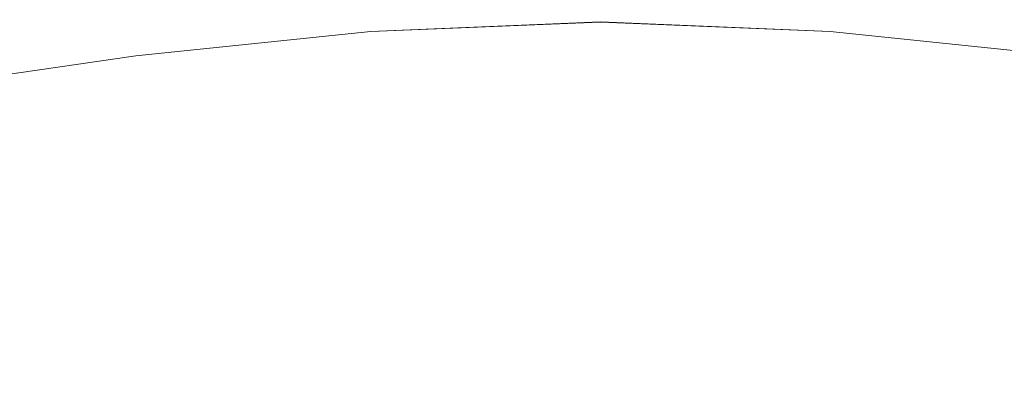
# Model space of a CAD drawing. Extents: x -25 to 21, y -127 to 25.
# Drawn here: x -12 to 5, y 18 to 25 of the extents above; entities that cross this region are included whole.
import ezdxf

# ---------------------------------------------------------------- set-up
doc = ezdxf.new("R2010")
doc.units = 0
doc.header["$LTSCALE"] = 500
doc.header["$MEASUREMENT"] = 0
doc.layers.add('EXC_CHROM', color=7, linetype='Continuous')
doc.layers.add('RESZTA-3D', color=7, linetype='Continuous')

# ---------------------------------------------------------------- blocks, each defined once
blk = doc.blocks.new('ARAC-4001CR_1093', base_point=(1.994, 51.337, -71.776))
at = {"layer": 'EXC_CHROM', "lineweight": 0}
for points, invisible_edges in [([(-4.053, 75.953, -70.028), (-0.002, 76.163, -70.147), (-4.054, 75.995, -70.147), (-4.053, 75.953, -70.028)], 15), ([(-4.054, 75.995, -70.147), (-0.002, 76.163, -70.409), (-4.054, 75.995, -70.409), (-4.054, 75.995, -70.147)], 15), ([(-0.002, 76.163, -70.409), (-4.054, 75.995, -70.147), (-0.002, 76.163, -70.147), (-0.002, 76.163, -70.409)], 15), ([(-4.054, 75.995, -70.879), (-0.002, 76.163, -71.35), (-4.054, 75.995, -71.35), (-4.054, 75.995, -70.879)], 15), ([(-0.002, 76.163, -71.35), (-4.054, 75.995, -70.879), (-0.002, 76.163, -70.879), (-0.002, 76.163, -71.35)], 15), ([(-0.002, 76.163, -70.879), (-4.054, 75.995, -70.409), (-0.002, 76.163, -70.409), (-0.002, 76.163, -70.879)], 15), ([(-4.054, 75.995, -70.409), (-0.002, 76.163, -70.879), (-4.054, 75.995, -70.879), (-4.054, 75.995, -70.409)], 15), ([(-0.002, 76.125, -71.73), (-4.054, 75.995, -71.612), (-0.002, 76.163, -71.612), (-0.002, 76.125, -71.73)], 15), ([(-0.002, 76.163, -71.612), (-4.054, 75.995, -71.35), (-0.002, 76.163, -71.35), (-0.002, 76.163, -71.612)], 15), ([(-4.054, 75.995, -71.35), (-0.002, 76.163, -71.612), (-4.054, 75.995, -71.612), (-4.054, 75.995, -71.35)], 15), ([(-4.054, 75.995, -71.612), (-0.002, 76.125, -71.73), (-4.053, 75.957, -71.73), (-4.054, 75.995, -71.612)], 15), ([(-0.002, 76.163, -70.147), (-4.053, 75.953, -70.028), (-0.002, 76.121, -70.028), (-0.002, 76.163, -70.147)], 13), ([(-0.002, 76.012, -71.77), (-4.053, 75.957, -71.73), (-0.002, 76.125, -71.73), (-0.002, 76.012, -71.77)], 13), ([(-4.047, 75.83, -69.988), (-0.002, 76.121, -70.028), (-4.053, 75.953, -70.028), (-4.047, 75.83, -69.988)], 15), ([(-0.002, 76.121, -70.028), (-4.047, 75.83, -69.988), (-0.002, 75.995, -69.988), (-0.002, 76.121, -70.028)], 15), ([(4.05, 75.995, -70.147), (-0.002, 76.163, -70.409), (-0.002, 76.163, -70.147), (4.05, 75.995, -70.147)], 15), ([(-0.002, 76.163, -70.409), (4.05, 75.995, -70.147), (4.05, 75.995, -70.409), (-0.002, 76.163, -70.409)], 15), ([(4.048, 75.953, -70.028), (-0.002, 76.163, -70.147), (-0.002, 76.121, -70.028), (4.048, 75.953, -70.028)], 11), ([(-0.002, 76.163, -70.147), (4.048, 75.953, -70.028), (4.05, 75.995, -70.147), (-0.002, 76.163, -70.147)], 15), ([(4.05, 75.995, -70.879), (-0.002, 76.163, -71.35), (-0.002, 76.163, -70.879), (4.05, 75.995, -70.879)], 15), ([(-0.002, 76.163, -71.35), (4.05, 75.995, -70.879), (4.05, 75.995, -71.35), (-0.002, 76.163, -71.35)], 15), ([(4.05, 75.995, -70.409), (-0.002, 76.163, -70.879), (-0.002, 76.163, -70.409), (4.05, 75.995, -70.409)], 15), ([(-0.002, 76.163, -70.879), (4.05, 75.995, -70.409), (4.05, 75.995, -70.879), (-0.002, 76.163, -70.879)], 15), ([(4.05, 75.995, -71.612), (-0.002, 76.125, -71.73), (-0.002, 76.163, -71.612), (4.05, 75.995, -71.612)], 15), ([(4.05, 75.995, -71.35), (-0.002, 76.163, -71.612), (-0.002, 76.163, -71.35), (4.05, 75.995, -71.35)], 15), ([(-0.002, 76.163, -71.612), (4.05, 75.995, -71.35), (4.05, 75.995, -71.612), (-0.002, 76.163, -71.612)], 15), ([(4.048, 75.957, -71.73), (-0.002, 76.012, -71.77), (-0.002, 76.125, -71.73), (4.048, 75.957, -71.73)], 11), ([(-0.002, 76.125, -71.73), (4.05, 75.995, -71.612), (4.048, 75.957, -71.73), (-0.002, 76.125, -71.73)], 15), ([(4.042, 75.83, -69.988), (-0.002, 76.121, -70.028), (-0.002, 75.995, -69.988), (4.042, 75.83, -69.988)], 15), ([(-0.002, 76.121, -70.028), (4.042, 75.83, -69.988), (4.048, 75.953, -70.028), (-0.002, 76.121, -70.028)], 15), ([(-8.203, 75.522, -70.028), (-4.054, 75.995, -70.147), (-8.206, 75.561, -70.147), (-8.203, 75.522, -70.028)], 15), ([(-8.206, 75.561, -70.147), (-4.054, 75.995, -70.409), (-8.206, 75.561, -70.409), (-8.206, 75.561, -70.147)], 15), ([(-4.054, 75.995, -70.409), (-8.206, 75.561, -70.147), (-4.054, 75.995, -70.147), (-4.054, 75.995, -70.409)], 15), ([(-8.206, 75.561, -70.879), (-4.054, 75.995, -71.35), (-8.206, 75.561, -71.35), (-8.206, 75.561, -70.879)], 15), ([(-4.054, 75.995, -71.35), (-8.206, 75.561, -70.879), (-4.054, 75.995, -70.879), (-4.054, 75.995, -71.35)], 15), ([(-4.054, 75.995, -70.879), (-8.206, 75.561, -70.409), (-4.054, 75.995, -70.409), (-4.054, 75.995, -70.879)], 15), ([(-8.206, 75.561, -70.409), (-4.054, 75.995, -70.879), (-8.206, 75.561, -70.879), (-8.206, 75.561, -70.409)], 15), ([(-4.053, 75.957, -71.73), (-8.206, 75.561, -71.612), (-4.054, 75.995, -71.612), (-4.053, 75.957, -71.73)], 15), ([(-4.054, 75.995, -71.612), (-8.206, 75.561, -71.35), (-4.054, 75.995, -71.35), (-4.054, 75.995, -71.612)], 15), ([(-8.206, 75.561, -71.35), (-4.054, 75.995, -71.612), (-8.206, 75.561, -71.612), (-8.206, 75.561, -71.35)], 15), ([(-8.206, 75.561, -71.612), (-4.053, 75.957, -71.73), (-8.203, 75.523, -71.73), (-8.206, 75.561, -71.612)], 15), ([(-4.054, 75.995, -70.147), (-8.203, 75.522, -70.028), (-4.053, 75.953, -70.028), (-4.054, 75.995, -70.147)], 13), ([(-4.047, 75.843, -71.77), (-8.203, 75.523, -71.73), (-4.053, 75.957, -71.73), (-4.047, 75.843, -71.77)], 13), ([(-8.192, 75.403, -69.988), (-4.053, 75.953, -70.028), (-8.203, 75.522, -70.028), (-8.192, 75.403, -69.988)], 15), ([(-4.053, 75.953, -70.028), (-8.192, 75.403, -69.988), (-4.047, 75.83, -69.988), (-4.053, 75.953, -70.028)], 15), ([(-4.053, 75.957, -71.73), (-0.002, 76.012, -71.77), (-4.047, 75.843, -71.77), (-4.053, 75.957, -71.73)], 15), ([(-0.002, 75.386, -71.77), (-4.047, 75.843, -71.77), (-0.002, 76.012, -71.77), (-0.002, 75.386, -71.77)], 15), ([(-4.041, 75.264, -69.988), (-0.002, 75.995, -69.988), (-4.047, 75.83, -69.988), (-4.041, 75.264, -69.988)], 15), ([(-0.002, 75.995, -69.988), (-4.041, 75.264, -69.988), (-0.002, 75.428, -69.988), (-0.002, 75.995, -69.988)], 15), ([(4.043, 75.843, -71.77), (-0.002, 75.386, -71.77), (-0.002, 76.012, -71.77), (4.043, 75.843, -71.77)], 15), ([(-0.002, 76.012, -71.77), (4.048, 75.957, -71.73), (4.043, 75.843, -71.77), (-0.002, 76.012, -71.77)], 15), ([(4.036, 75.264, -69.988), (-0.002, 75.995, -69.988), (-0.002, 75.428, -69.988), (4.036, 75.264, -69.988)], 15), ([(-0.002, 75.995, -69.988), (4.036, 75.264, -69.988), (4.042, 75.83, -69.988), (-0.002, 75.995, -69.988)], 15), ([(8.188, 75.403, -69.988), (4.048, 75.953, -70.028), (4.042, 75.83, -69.988), (8.188, 75.403, -69.988)], 15), ([(8.198, 75.523, -71.73), (4.043, 75.843, -71.77), (4.048, 75.957, -71.73), (8.198, 75.523, -71.73)], 11), ([(8.198, 75.522, -70.028), (4.05, 75.995, -70.147), (4.048, 75.953, -70.028), (8.198, 75.522, -70.028)], 11), ([(8.202, 75.561, -71.612), (4.048, 75.957, -71.73), (4.05, 75.995, -71.612), (8.202, 75.561, -71.612)], 15), ([(4.048, 75.957, -71.73), (8.202, 75.561, -71.612), (8.198, 75.523, -71.73), (4.048, 75.957, -71.73)], 15), ([(4.048, 75.953, -70.028), (8.188, 75.403, -69.988), (8.198, 75.522, -70.028), (4.048, 75.953, -70.028)], 15), ([(4.05, 75.995, -70.147), (8.198, 75.522, -70.028), (8.202, 75.561, -70.147), (4.05, 75.995, -70.147)], 15), ([(4.05, 75.995, -70.409), (8.202, 75.561, -70.147), (8.202, 75.561, -70.409), (4.05, 75.995, -70.409)], 15), ([(8.202, 75.561, -70.147), (4.05, 75.995, -70.409), (4.05, 75.995, -70.147), (8.202, 75.561, -70.147)], 15), ([(4.05, 75.995, -70.879), (8.202, 75.561, -70.409), (8.202, 75.561, -70.879), (4.05, 75.995, -70.879)], 15), ([(8.202, 75.561, -70.409), (4.05, 75.995, -70.879), (4.05, 75.995, -70.409), (8.202, 75.561, -70.409)], 15), ([(4.05, 75.995, -71.35), (8.202, 75.561, -70.879), (8.202, 75.561, -71.35), (4.05, 75.995, -71.35)], 15), ([(8.202, 75.561, -70.879), (4.05, 75.995, -71.35), (4.05, 75.995, -70.879), (8.202, 75.561, -70.879)], 15), ([(4.05, 75.995, -71.612), (8.202, 75.561, -71.35), (8.202, 75.561, -71.612), (4.05, 75.995, -71.612)], 15), ([(8.202, 75.561, -71.35), (4.05, 75.995, -71.612), (4.05, 75.995, -71.35), (8.202, 75.561, -71.35)], 15), ([(-4.047, 75.83, -69.988), (-8.216, 74.815, -69.988), (-4.041, 75.264, -69.988), (-4.047, 75.83, -69.988)], 15), ([(-8.216, 74.815, -69.988), (-4.047, 75.83, -69.988), (-8.192, 75.403, -69.988), (-8.216, 74.815, -69.988)], 15), ([(-8.203, 75.523, -71.73), (-4.047, 75.843, -71.77), (-8.192, 75.409, -71.77), (-8.203, 75.523, -71.73)], 15), ([(-4.038, 75.238, -71.77), (-8.192, 75.409, -71.77), (-4.047, 75.843, -71.77), (-4.038, 75.238, -71.77)], 15), ([(-4.047, 75.843, -71.77), (-0.002, 75.386, -71.77), (-4.038, 75.238, -71.77), (-4.047, 75.843, -71.77)], 15), ([(-0.002, 75.386, -71.77), (4.043, 75.843, -71.77), (4.033, 75.238, -71.77), (-0.002, 75.386, -71.77)], 15), ([(8.187, 75.409, -71.77), (4.033, 75.238, -71.77), (4.043, 75.843, -71.77), (8.187, 75.409, -71.77)], 15), ([(8.212, 74.815, -69.988), (4.042, 75.83, -69.988), (4.036, 75.264, -69.988), (8.212, 74.815, -69.988)], 15), ([(4.042, 75.83, -69.988), (8.212, 74.815, -69.988), (8.188, 75.403, -69.988), (4.042, 75.83, -69.988)], 15), ([(4.043, 75.843, -71.77), (8.198, 75.523, -71.73), (8.187, 75.409, -71.77), (4.043, 75.843, -71.77)], 15), ([(-8.192, 75.403, -69.988), (-12.664, 74.126, -69.988), (-8.216, 74.815, -69.988), (-8.192, 75.403, -69.988)], 15), ([(-12.664, 74.126, -69.988), (-8.192, 75.403, -69.988), (-12.539, 74.781, -69.988), (-12.664, 74.126, -69.988)], 15), ([(-12.557, 74.936, -70.879), (-8.206, 75.561, -70.409), (-8.206, 75.561, -70.879), (-12.557, 74.936, -70.879)], 15), ([(-8.206, 75.561, -70.409), (-12.557, 74.936, -70.879), (-12.557, 74.936, -70.409), (-8.206, 75.561, -70.409)], 15), ([(-12.557, 74.936, -71.35), (-8.206, 75.561, -70.879), (-8.206, 75.561, -71.35), (-12.557, 74.936, -71.35)], 15), ([(-8.206, 75.561, -70.879), (-12.557, 74.936, -71.35), (-12.557, 74.936, -70.879), (-8.206, 75.561, -70.879)], 15), ([(-12.557, 74.936, -71.612), (-8.206, 75.561, -71.35), (-8.206, 75.561, -71.612), (-12.557, 74.936, -71.612)], 15), ([(-8.206, 75.561, -71.35), (-12.557, 74.936, -71.612), (-12.557, 74.936, -71.35), (-8.206, 75.561, -71.35)], 15), ([(-8.206, 75.561, -71.612), (-12.551, 74.898, -71.73), (-12.557, 74.936, -71.612), (-8.206, 75.561, -71.612)], 15), ([(-12.557, 74.936, -70.147), (-8.203, 75.522, -70.028), (-8.206, 75.561, -70.147), (-12.557, 74.936, -70.147)], 15), ([(-12.557, 74.936, -70.409), (-8.206, 75.561, -70.147), (-8.206, 75.561, -70.409), (-12.557, 74.936, -70.409)], 15), ([(-8.206, 75.561, -70.147), (-12.557, 74.936, -70.409), (-12.557, 74.936, -70.147), (-8.206, 75.561, -70.147)], 15), ([(-8.203, 75.522, -70.028), (-12.557, 74.936, -70.147), (-12.552, 74.897, -70.028), (-8.203, 75.522, -70.028)], 11), ([(-12.539, 74.781, -69.988), (-8.203, 75.522, -70.028), (-12.552, 74.897, -70.028), (-12.539, 74.781, -69.988)], 15), ([(-12.551, 74.898, -71.73), (-8.206, 75.561, -71.612), (-8.203, 75.523, -71.73), (-12.551, 74.898, -71.73)], 11), ([(-8.192, 75.409, -71.77), (-12.551, 74.898, -71.73), (-8.203, 75.523, -71.73), (-8.192, 75.409, -71.77)], 15), ([(-12.551, 74.898, -71.73), (-8.192, 75.409, -71.77), (-12.534, 74.784, -71.77), (-12.551, 74.898, -71.73)], 15), ([(-8.203, 75.522, -70.028), (-12.539, 74.781, -69.988), (-8.192, 75.403, -69.988), (-8.203, 75.522, -70.028)], 15), ([(-8.172, 74.858, -71.77), (-12.534, 74.784, -71.77), (-8.192, 75.409, -71.77), (-8.172, 74.858, -71.77)], 15), ([(-8.192, 75.409, -71.77), (-4.038, 75.238, -71.77), (-8.172, 74.858, -71.77), (-8.192, 75.409, -71.77)], 15), ([(-4.038, 73.894, -69.988), (-0.002, 75.428, -69.988), (-4.041, 75.264, -69.988), (-4.038, 73.894, -69.988)], 15), ([(-0.002, 75.428, -69.988), (-4.038, 73.894, -69.988), (-0.002, 74.063, -69.988), (-0.002, 75.428, -69.988)], 15), ([(4.034, 73.894, -69.988), (-0.002, 75.428, -69.988), (-0.002, 74.063, -69.988), (4.034, 73.894, -69.988)], 15), ([(-0.002, 75.428, -69.988), (4.034, 73.894, -69.988), (4.036, 75.264, -69.988), (-0.002, 75.428, -69.988)], 15), ([(4.033, 75.238, -71.77), (8.187, 75.409, -71.77), (8.168, 74.858, -71.77), (4.033, 75.238, -71.77)], 15), ([(-8.315, 73.369, -69.988), (-4.041, 75.264, -69.988), (-8.216, 74.815, -69.988), (-8.315, 73.369, -69.988)], 15), ([(-4.041, 75.264, -69.988), (-8.315, 73.369, -69.988), (-4.038, 73.894, -69.988), (-4.041, 75.264, -69.988)], 15), ([(-4.023, 73.729, -71.77), (-8.172, 74.858, -71.77), (-4.038, 75.238, -71.77), (-4.023, 73.729, -71.77)], 15), ([(-0.002, 73.814, -71.77), (-4.038, 75.238, -71.77), (-0.002, 75.386, -71.77), (-0.002, 73.814, -71.77)], 15), ([(-4.038, 75.238, -71.77), (-0.002, 73.814, -71.77), (-4.023, 73.729, -71.77), (-4.038, 75.238, -71.77)], 15), ([(4.033, 75.238, -71.77), (-0.002, 73.814, -71.77), (-0.002, 75.386, -71.77), (4.033, 75.238, -71.77)], 15), ([(-0.002, 73.814, -71.77), (4.033, 75.238, -71.77), (4.019, 73.729, -71.77), (-0.002, 73.814, -71.77)], 15), ([(8.168, 74.858, -71.77), (4.019, 73.729, -71.77), (4.033, 75.238, -71.77), (8.168, 74.858, -71.77)], 15), ([(8.311, 73.369, -69.988), (4.036, 75.264, -69.988), (4.034, 73.894, -69.988), (8.311, 73.369, -69.988)], 15), ([(4.036, 75.264, -69.988), (8.311, 73.369, -69.988), (8.212, 74.815, -69.988), (4.036, 75.264, -69.988)], 15), ([(-13.075, 72.473, -69.988), (-8.216, 74.815, -69.988), (-12.664, 74.126, -69.988), (-13.075, 72.473, -69.988)], 15), ([(-8.216, 74.815, -69.988), (-13.075, 72.473, -69.988), (-8.315, 73.369, -69.988), (-8.216, 74.815, -69.988)], 15), ([(-12.534, 74.784, -71.77), (-8.172, 74.858, -71.77), (-12.505, 74.312, -71.77), (-12.534, 74.784, -71.77)], 15), ([(-8.172, 74.858, -71.77), (-12.465, 73.2, -71.77), (-12.505, 74.312, -71.77), (-8.172, 74.858, -71.77)], 15), ([(-12.465, 73.2, -71.77), (-8.172, 74.858, -71.77), (-8.144, 73.512, -71.77), (-12.465, 73.2, -71.77)], 15), ([(-8.172, 74.858, -71.77), (-4.023, 73.729, -71.77), (-8.144, 73.512, -71.77), (-8.172, 74.858, -71.77)], 15), ([(4.019, 73.729, -71.77), (8.168, 74.858, -71.77), (8.14, 73.512, -71.77), (4.019, 73.729, -71.77)], 15), ([(-4.037, 72.145, -69.988), (-0.002, 74.063, -69.988), (-4.038, 73.894, -69.988), (-4.037, 72.145, -69.988)], 15), ([(-0.002, 74.063, -69.988), (-4.037, 72.145, -69.988), (-0.002, 72.318, -69.988), (-0.002, 74.063, -69.988)], 15), ([(4.033, 72.145, -69.988), (-0.002, 74.063, -69.988), (-0.002, 72.318, -69.988), (4.033, 72.145, -69.988)], 15), ([(-0.002, 74.063, -69.988), (4.033, 72.145, -69.988), (4.034, 73.894, -69.988), (-0.002, 74.063, -69.988)], 15), ([(-8.053, 71.733, -69.988), (-4.038, 73.894, -69.988), (-8.315, 73.369, -69.988), (-8.053, 71.733, -69.988)], 15), ([(-4.038, 73.894, -69.988), (-8.053, 71.733, -69.988), (-4.037, 72.145, -69.988), (-4.038, 73.894, -69.988)], 15), ([(8.048, 71.733, -69.988), (4.034, 73.894, -69.988), (4.033, 72.145, -69.988), (8.048, 71.733, -69.988)], 15), ([(4.034, 73.894, -69.988), (8.048, 71.733, -69.988), (8.311, 73.369, -69.988), (4.034, 73.894, -69.988)], 15), ([(-4.011, 71.635, -71.77), (-8.144, 73.512, -71.77), (-4.023, 73.729, -71.77), (-4.011, 71.635, -71.77)], 15), ([(-0.002, 71.656, -71.77), (-4.023, 73.729, -71.77), (-0.002, 73.814, -71.77), (-0.002, 71.656, -71.77)], 15), ([(-4.023, 73.729, -71.77), (-0.002, 71.656, -71.77), (-4.011, 71.635, -71.77), (-4.023, 73.729, -71.77)], 15), ([(4.019, 73.729, -71.77), (-0.002, 71.656, -71.77), (-0.002, 73.814, -71.77), (4.019, 73.729, -71.77)], 15), ([(-0.002, 71.656, -71.77), (4.019, 73.729, -71.77), (4.006, 71.635, -71.77), (-0.002, 71.656, -71.77)], 15), ([(8.14, 73.512, -71.77), (4.006, 71.635, -71.77), (4.019, 73.729, -71.77), (8.14, 73.512, -71.77)], 15), ([(-8.144, 73.512, -71.77), (-12.431, 71.503, -71.77), (-12.465, 73.2, -71.77), (-8.144, 73.512, -71.77)], 15), ([(-12.431, 71.503, -71.77), (-8.144, 73.512, -71.77), (-8.12, 71.581, -71.77), (-12.431, 71.503, -71.77)], 15), ([(-8.144, 73.512, -71.77), (-4.011, 71.635, -71.77), (-8.12, 71.581, -71.77), (-8.144, 73.512, -71.77)], 15), ([(4.006, 71.635, -71.77), (8.14, 73.512, -71.77), (8.116, 71.581, -71.77), (4.006, 71.635, -71.77)], 15), ([(-12.031, 71.188, -69.988), (-8.315, 73.369, -69.988), (-13.075, 72.473, -69.988), (-12.031, 71.188, -69.988)], 15), ([(-8.315, 73.369, -69.988), (-12.031, 71.188, -69.988), (-8.053, 71.733, -69.988), (-8.315, 73.369, -69.988)], 15), ([(-4.036, 70.442, -69.988), (-0.002, 72.318, -69.988), (-4.037, 72.145, -69.988), (-4.036, 70.442, -69.988)], 15), ([(-0.002, 72.318, -69.988), (-4.036, 70.442, -69.988), (-0.002, 70.611, -69.988), (-0.002, 72.318, -69.988)], 15), ([(4.031, 70.442, -69.988), (-0.002, 72.318, -69.988), (-0.002, 70.611, -69.988), (4.031, 70.442, -69.988)], 15), ([(-0.002, 72.318, -69.988), (4.031, 70.442, -69.988), (4.033, 72.145, -69.988), (-0.002, 72.318, -69.988)], 15), ([(-7.964, 70.076, -69.988), (-4.037, 72.145, -69.988), (-8.053, 71.733, -69.988), (-7.964, 70.076, -69.988)], 15), ([(-4.037, 72.145, -69.988), (-7.964, 70.076, -69.988), (-4.036, 70.442, -69.988), (-4.037, 72.145, -69.988)], 15), ([(7.96, 70.076, -69.988), (4.033, 72.145, -69.988), (4.031, 70.442, -69.988), (7.96, 70.076, -69.988)], 15), ([(4.033, 72.145, -69.988), (7.96, 70.076, -69.988), (8.048, 71.733, -69.988), (4.033, 72.145, -69.988)], 15), ([(-8.112, 69.277, -71.77), (-12.431, 71.503, -71.77), (-8.12, 71.581, -71.77), (-8.112, 69.277, -71.77)], 15), ([(-11.682, 69.651, -69.988), (-8.053, 71.733, -69.988), (-12.031, 71.188, -69.988), (-11.682, 69.651, -69.988)], 15), ([(-8.053, 71.733, -69.988), (-11.682, 69.651, -69.988), (-7.964, 70.076, -69.988), (-8.053, 71.733, -69.988)], 15), ([(-4.007, 69.277, -71.77), (-8.12, 71.581, -71.77), (-4.011, 71.635, -71.77), (-4.007, 69.277, -71.77)], 15), ([(-8.12, 71.581, -71.77), (-4.007, 69.277, -71.77), (-8.112, 69.277, -71.77), (-8.12, 71.581, -71.77)], 15), ([(-0.002, 69.277, -71.77), (-4.011, 71.635, -71.77), (-0.002, 71.656, -71.77), (-0.002, 69.277, -71.77)], 15), ([(-4.011, 71.635, -71.77), (-0.002, 69.277, -71.77), (-4.007, 69.277, -71.77), (-4.011, 71.635, -71.77)], 15), ([(4.006, 71.635, -71.77), (-0.002, 69.277, -71.77), (-0.002, 71.656, -71.77), (4.006, 71.635, -71.77)], 15), ([(-0.002, 69.277, -71.77), (4.006, 71.635, -71.77), (4.002, 69.277, -71.77), (-0.002, 69.277, -71.77)], 15), ([(8.116, 71.581, -71.77), (4.002, 69.277, -71.77), (4.006, 71.635, -71.77), (8.116, 71.581, -71.77)], 15), ([(4.002, 69.277, -71.77), (8.116, 71.581, -71.77), (8.108, 69.277, -71.77), (4.002, 69.277, -71.77)], 15), ([(-12.431, 71.503, -71.77), (-8.112, 69.277, -71.77), (-12.419, 69.277, -71.77), (-12.431, 71.503, -71.77)], 15), ([(-4.033, 69.147, -69.988), (-0.002, 70.611, -69.988), (-4.036, 70.442, -69.988), (-4.033, 69.147, -69.988)], 15), ([(-0.002, 70.611, -69.988), (-4.033, 69.147, -69.988), (-0.002, 69.309, -69.988), (-0.002, 70.611, -69.988)], 15), ([(4.029, 69.147, -69.988), (-0.002, 70.611, -69.988), (-0.002, 69.309, -69.988), (4.029, 69.147, -69.988)], 15), ([(-0.002, 70.611, -69.988), (4.029, 69.147, -69.988), (4.031, 70.442, -69.988), (-0.002, 70.611, -69.988)], 15), ([(-7.959, 68.789, -69.988), (-4.036, 70.442, -69.988), (-7.964, 70.076, -69.988), (-7.959, 68.789, -69.988)], 15), ([(-4.036, 70.442, -69.988), (-7.959, 68.789, -69.988), (-4.033, 69.147, -69.988), (-4.036, 70.442, -69.988)], 15), ([(7.955, 68.789, -69.988), (4.031, 70.442, -69.988), (4.029, 69.147, -69.988), (7.955, 68.789, -69.988)], 15), ([(4.031, 70.442, -69.988), (7.955, 68.789, -69.988), (7.96, 70.076, -69.988), (4.031, 70.442, -69.988)], 15), ([(-11.676, 68.366, -69.988), (-7.964, 70.076, -69.988), (-11.682, 69.651, -69.988), (-11.676, 68.366, -69.988)], 15), ([(-7.964, 70.076, -69.988), (-11.676, 68.366, -69.988), (-7.959, 68.789, -69.988), (-7.964, 70.076, -69.988)], 15)]:
    blk.add_3dface(points, dxfattribs=dict(at, invisible_edges=invisible_edges))

msp = doc.modelspace()

# ---------------------------------------------------------------- block references
at = {"layer": 'RESZTA-3D', "color": 7, "lineweight": 0}
msp.add_blockref('ARAC-4001CR_1093', (0, 0), dxfattribs=at)

doc.saveas('drawing.dxf')
